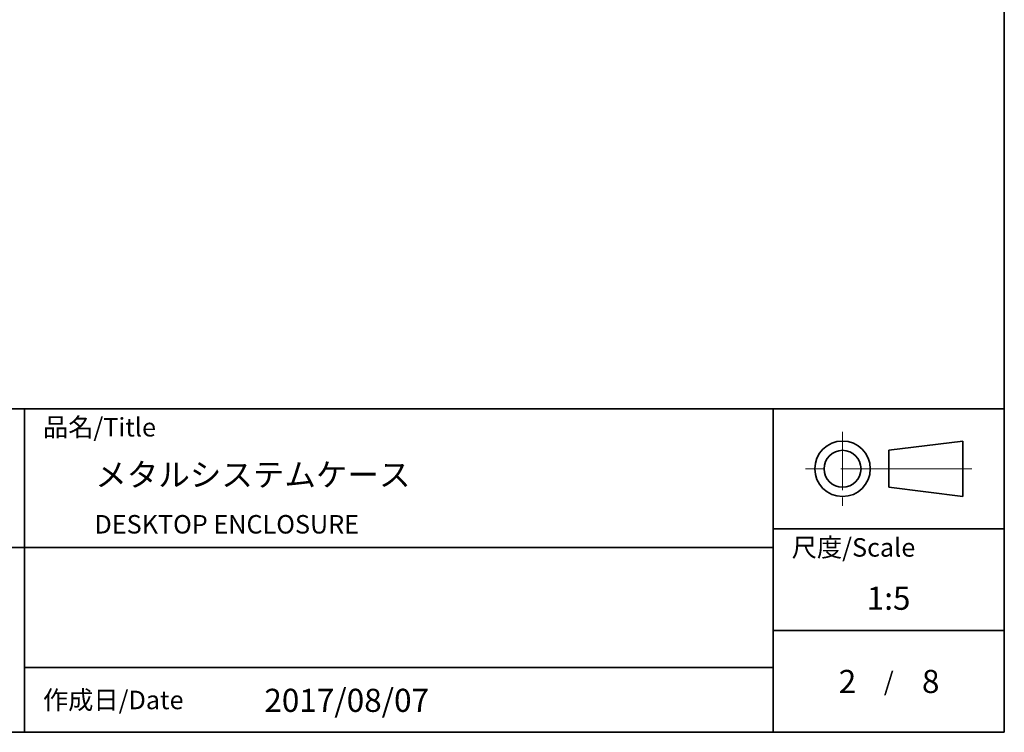
# Model space of a CAD drawing. Units: millimetres. Extents: x 0 to 11018, y 0 to 1405.
# Drawn here: x 2605 to 3138, y 0 to 385 of the extents above; entities that cross this region are included whole.
import ezdxf
from ezdxf.enums import TextEntityAlignment as Align

# ---------------------------------------------------------------- set-up
doc = ezdxf.new("R2010")
doc.units = ezdxf.units.MM
doc.header["$LTSCALE"] = 3
doc.linetypes.add('CHAIN', pattern=[0.3543, 0.2362, -0.0295, 0.0591, -0.0295])
doc.layers.add('Border (ISO)', color=7, linetype='Continuous', lineweight=35)
doc.layers.add('Title (ISO)', color=7, linetype='Continuous', lineweight=35)
doc.styles.add('Note Text (TK)', font='txt')
doc.styles.add('文字スタイル67', font='arial.ttf')

# ---------------------------------------------------------------- blocks, each defined once
blk = doc.blocks.new('図面枠 tk図枠')
at = {"layer": 'Border (ISO)'}
for p in [(405.5, 289), (14.5, 8)]:
    blk.add_line(p, (405.5, 8), dxfattribs=at)
blk = doc.blocks.new('表題欄 tk表題欄')
at = {"layer": 'Title (ISO)'}
for p, q in [((74.71, 244.05), (255.71, 244.05)), ((149.71, 244.05), (149.71, 209.05)), ((230.71, 244.05), (230.71, 209.05)), ((255.71, 244.05), (255.71, 209.05)), ((243.21, 239.55), (251.21, 240.55)), ((251.21, 234.55), (251.21, 240.55)), ((243.21, 239.55), (243.21, 235.55)), ((243.21, 235.55), (251.21, 234.55)), ((230.71, 231.05), (255.71, 231.05)), ((74.71, 229.05), (230.71, 229.05)), ((230.71, 220.05), (255.71, 220.05)), ((149.71, 216.05), (230.71, 216.05)), ((255.71, 209.05), (74.71, 209.05))]:
    blk.add_line(p, q, dxfattribs=at)
at = {"layer": 'Title (ISO)', "color": 4, "linetype": 'CHAIN', "lineweight": 18, "ltscale": 8.88956}
blk.add_line((238.21, 241.55), (238.21, 233.55), dxfattribs=at)
at = {"layer": 'Title (ISO)', "color": 4, "linetype": 'CHAIN', "lineweight": 18, "ltscale": 20.001633}
blk.add_line((252.21, 237.55), (234.21, 237.55), dxfattribs=at)
at = {"layer": 'Title (ISO)'}
for radius in [3, 2]:
    blk.add_circle((238.21, 237.55), radius, dxfattribs=at)
at = {"layer": 'Title (ISO)', "color": 1, "char_height": 2, "attachment_point": 4, "line_spacing_factor": 1.5, "style": 'Note Text (TK)'}
for s, insert in [('\\fＭＳ Ｐゴシック|b0|i0;\\H2.0000;品名/Title', (151.71, 242.05)), ('\\fＭＳ Ｐゴシック|b0|i0;\\H2.0000;尺度/Scale', (232.71, 229.05)), ('\\fＭＳ Ｐゴシック|b0|i0;\\H2.0000;作成日/Date', (151.71, 212.55))]:
    blk.add_mtext(s, dxfattribs=dict(at, insert=insert))
at = {"layer": 'Title (ISO)', "color": 7, "insert": (243.21, 214.55), "char_height": 2, "attachment_point": 5, "line_spacing_factor": 1.5, "style": 'Note Text (TK)'}
blk.add_mtext('\\fＭＳ Ｐゴシック|b0|i0;\\H2.0000;/', dxfattribs=at)
at = {"layer": 'Title (ISO)', "color": 7}
for tag, p, height, style in [('<品名>_001', (157.37, 235.66), 2.5, 'Note Text (TK)'), ('<Title>_001', (157.28, 230.55), 2, '文字スタイル67'), ('<ページ_No.>_001', (238.1, 213.3), 2.5, 'Note Text (TK)'), ('<総ページ数>_001', (246.8, 213.3), 2.5, 'Note Text (TK)'), ('作成日_001', (175.66, 211.26), 2.5, 'Note Text (TK)')]:
    blk.add_attdef(tag, p, '', height=height, dxfattribs=dict(at, style=style))
at = {"layer": 'Title (ISO)', "color": 7, "style": 'Note Text (TK)'}
for tag, p in [('<尺度>', (243.21, 223.55)), ('<承認>', (87.21, 217.05))]:
    blk.add_attdef(tag, text='', height=2.5, dxfattribs=at).set_placement(p, align=Align.MIDDLE_CENTER)

msp = doc.modelspace()

# ---------------------------------------------------------------- block references
at = {"xscale": 5, "yscale": 5, "zscale": 5}
msp.add_blockref('図面枠 tk図枠', (1110.5, -40), dxfattribs=at)
ref = msp.add_blockref('表題欄 tk表題欄', (1859.4559, -1045.2637), dxfattribs=dict(xscale=5, yscale=5, zscale=5))
ref.add_attrib('<品名>_001', 'メタルシステムケース', (2646.2955, 133.0398), dxfattribs={"layer": 'Title (ISO)', "color": 7, "height": 12.5, "style": 'Note Text (TK)'})
ref.add_attrib('<尺度>_001', '1:5', (3063.5682, 66.25), dxfattribs={"layer": 'Title (ISO)', "color": 7, "height": 12.5, "style": 'Note Text (TK)'})
ref.add_attrib('作成日_001', '2017/08/07', (2737.7585, 11.0369), dxfattribs={"layer": 'Title (ISO)', "color": 7, "height": 12.5, "style": 'Note Text (TK)'})
ref.add_attrib('<Title>_001', 'DESKTOP ENCLOSURE', (2645.8445, 107.4932), dxfattribs={"layer": 'Title (ISO)', "color": 7, "height": 10, "style": '文字スタイル67'})
ref.add_attrib('<ページ_No.>_001', '2', (3048.4545, 21.25), dxfattribs={"layer": 'Title (ISO)', "color": 7, "height": 12.5, "style": 'Note Text (TK)'})
ref.add_attrib('<総ページ数>_001', '8', (3093.4545, 21.25), dxfattribs={"layer": 'Title (ISO)', "color": 7, "height": 12.5, "style": 'Note Text (TK)'})

doc.saveas('drawing.dxf')
